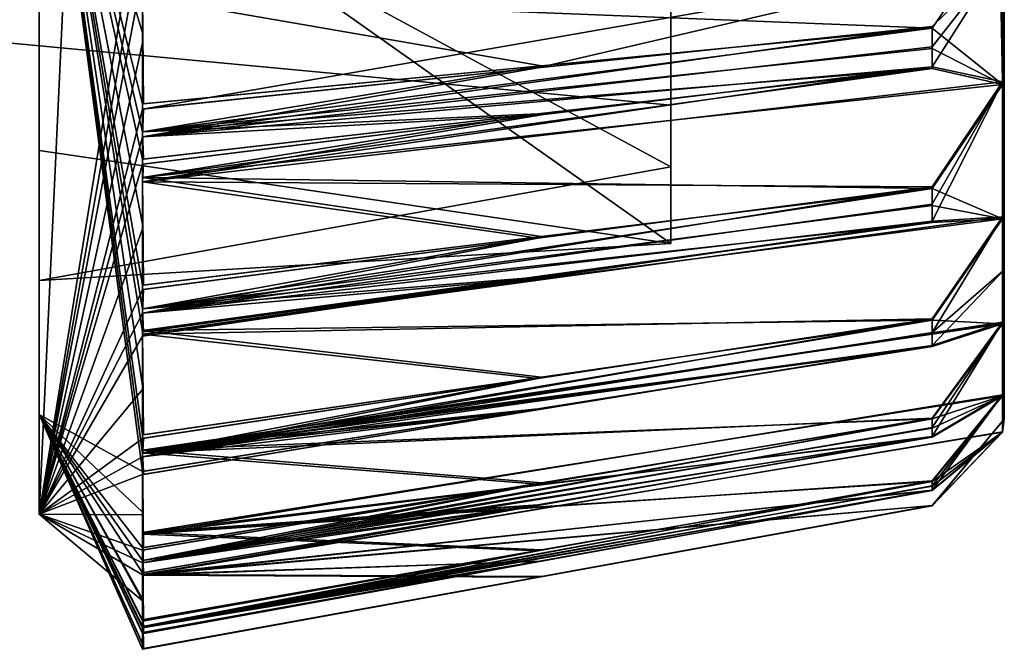
# Model space of a CAD drawing. Units: millimetres. Extents: x -63 to 40, y 568 to 733.
# Drawn here: x 32 to 38, y 578 to 581 of the extents above; entities that cross this region are included whole.
import ezdxf

# ---------------------------------------------------------------- set-up
doc = ezdxf.new("R2010")
doc.units = ezdxf.units.MM
doc.header["$LTSCALE"] = 81.481481
for name, color, linetype in [('543', 7, 'CONTINUOUS'), ('551', 7, 'CONTINUOUS'), ('552', 7, 'CONTINUOUS'), ('553', 7, 'CONTINUOUS'), ('554', 7, 'CONTINUOUS'), ('555', 7, 'CONTINUOUS'), ('556', 7, 'CONTINUOUS'), ('557', 7, 'CONTINUOUS'), ('558', 7, 'CONTINUOUS'), ('559', 7, 'CONTINUOUS'), ('560', 7, 'CONTINUOUS'), ('561', 7, 'CONTINUOUS'), ('579', 7, 'CONTINUOUS'), ('583', 7, 'CONTINUOUS'), ('585', 7, 'CONTINUOUS'), ('587', 7, 'CONTINUOUS'), ('589', 7, 'CONTINUOUS'), ('590', 7, 'CONTINUOUS'), ('597', 7, 'CONTINUOUS'), ('598', 7, 'CONTINUOUS'), ('599', 7, 'CONTINUOUS'), ('600', 7, 'CONTINUOUS'), ('601', 7, 'CONTINUOUS'), ('602', 7, 'CONTINUOUS'), ('603', 7, 'CONTINUOUS'), ('604', 7, 'CONTINUOUS'), ('605', 7, 'CONTINUOUS'), ('606', 7, 'CONTINUOUS'), ('607', 7, 'CONTINUOUS'), ('608', 7, 'CONTINUOUS'), ('609', 7, 'CONTINUOUS'), ('610', 7, 'CONTINUOUS'), ('611', 7, 'CONTINUOUS'), ('612', 7, 'CONTINUOUS'), ('613', 7, 'CONTINUOUS'), ('614', 7, 'CONTINUOUS'), ('615', 7, 'CONTINUOUS'), ('616', 7, 'CONTINUOUS'), ('617', 7, 'CONTINUOUS'), ('618', 7, 'CONTINUOUS'), ('619', 7, 'CONTINUOUS'), ('620', 7, 'CONTINUOUS')]:
    doc.layers.add(name, color=color, linetype=linetype)

msp = doc.modelspace()

# ---------------------------------------------------------------- linework, layer by layer
at = {"layer": '543', "color": 251, "linetype": 'Continuous', "true_color": 0x6a6a6a}
for points in [[(32.5, 579.1808, 1.7916), (32.5, 583.2938, -1.5216), (33.089, 578.8573, 1.3644), (32.5, 579.1808, 1.7916)], [(33.089, 578.8573, 1.3644), (32.5, 583.2938, -1.5216), (33.0894, 578.9591, 1.1957), (33.089, 578.8573, 1.3644)], [(33.0894, 578.9591, 1.1957), (32.5, 583.2938, -1.5216), (33.089, 579.0654, 1.0297), (33.0894, 578.9591, 1.1957)], [(33.089, 579.0654, 1.0297), (32.5, 583.2938, -1.5216), (33.089, 579.3458, 0.6335), (33.089, 579.0654, 1.0297)], [(33.089, 579.3458, 0.6335), (32.5, 583.2938, -1.5216), (33.089, 579.6517, 0.2565), (33.089, 579.3458, 0.6335)], [(33.089, 579.6517, 0.2565), (32.5, 583.2938, -1.5216), (33.0894, 579.7827, 0.1094), (33.089, 579.6517, 0.2565)], [(33.0894, 579.7827, 0.1094), (32.5, 583.2938, -1.5216), (33.089, 579.9177, -0.0342), (33.0894, 579.7827, 0.1094)], [(33.089, 579.9177, -0.0342), (32.5, 583.2938, -1.5216), (33.089, 580.2661, -0.3722), (33.089, 579.9177, -0.0342)], [(33.089, 580.2661, -0.3722), (32.5, 583.2938, -1.5216), (33.089, 580.6359, -0.6866), (33.089, 580.2661, -0.3722)], [(33.089, 580.6359, -0.6866), (32.5, 583.2938, -1.5216), (33.0894, 580.7918, -0.8072), (33.089, 580.6359, -0.6866)], [(33.0894, 580.7918, -0.8072), (32.5, 583.2938, -1.5216), (33.089, 580.9508, -0.9236), (33.0894, 580.7918, -0.8072)], [(33.089, 580.9508, -0.9236), (32.5, 583.2938, -1.5216), (33.089, 581.3553, -1.1919), (33.089, 580.9508, -0.9236)], [(33.089, 581.3553, -1.1919), (32.5, 583.2938, -1.5216), (33.089, 581.7766, -1.433), (33.089, 581.3553, -1.1919)], [(32.5, 581.9284, 11.1561), (32.5, 578.6135, 7.0371), (32.6464, 581.7589, 11.4664), (32.5, 581.9284, 11.1561)], [(32.6464, 581.7589, 11.4664), (32.5, 578.6135, 7.0371), (33, 581.6887, 11.5949), (32.6464, 581.7589, 11.4664)], [(33.0449, 581.6897, 11.5931), (32.5, 578.6135, 7.0371), (33.089, 581.6926, 11.5878), (33.0449, 581.6897, 11.5931)], [(33.089, 581.6926, 11.5878), (32.5, 578.6135, 7.0371), (33.089, 581.2996, 11.3572), (33.089, 581.6926, 11.5878)], [(33, 581.6887, 11.5949), (32.5, 578.6135, 7.0371), (33.0449, 581.6897, 11.5931), (33, 581.6887, 11.5949)], [(33.089, 581.2996, 11.3572), (32.5, 578.6135, 7.0371), (33.089, 580.9217, 11.1027), (33.089, 581.2996, 11.3572)], [(33.089, 580.9217, 11.1027), (32.5, 578.6135, 7.0371), (33.0894, 580.7632, 10.9856), (33.089, 580.9217, 11.1027)], [(33.0894, 580.7632, 10.9856), (32.5, 578.6135, 7.0371), (33.089, 580.6079, 10.8643), (33.0894, 580.7632, 10.9856)], [(33.089, 580.6079, 10.8643), (32.5, 578.6135, 7.0371), (33.089, 580.2396, 10.5481), (33.089, 580.6079, 10.8643)], [(33.089, 580.2396, 10.5481), (32.5, 578.6135, 7.0371), (33.089, 579.8929, 10.2084), (33.089, 580.2396, 10.5481)], [(33.089, 579.8929, 10.2084), (32.5, 578.6135, 7.0371), (33.0894, 579.7586, 10.0641), (33.089, 579.8929, 10.2084)], [(33.0894, 579.7586, 10.0641), (32.5, 578.6135, 7.0371), (33.089, 579.6283, 9.9163), (33.0894, 579.7586, 10.0641)], [(33.089, 579.6283, 9.9163), (32.5, 578.6135, 7.0371), (33.089, 579.3243, 9.5379), (33.089, 579.6283, 9.9163)], [(33.089, 579.3243, 9.5379), (32.5, 578.6135, 7.0371), (33.089, 579.0458, 9.1403), (33.089, 579.3243, 9.5379)], [(32.5, 578.6135, 7.0371), (32.5, 579.1808, 1.7916), (33.089, 578.121, 7.1044), (32.5, 578.6135, 7.0371)], [(33.089, 578.121, 7.1044), (32.5, 579.1808, 1.7916), (33.089, 578.0048, 6.6331), (33.089, 578.121, 7.1044)], [(33.089, 578.0048, 6.6331), (32.5, 579.1808, 1.7916), (33.0894, 577.9665, 6.4398), (33.089, 578.0048, 6.6331)], [(33.0894, 577.9665, 6.4398), (32.5, 579.1808, 1.7916), (33.089, 577.9333, 6.2455), (33.0894, 577.9665, 6.4398)], [(33.089, 577.9333, 6.2455), (32.5, 579.1808, 1.7916), (33.089, 577.8739, 5.7638), (33.089, 577.9333, 6.2455)], [(33.089, 577.8739, 5.7638), (32.5, 579.1808, 1.7916), (33.089, 577.8462, 5.2791), (33.089, 577.8739, 5.7638)], [(33.089, 577.8462, 5.2791), (32.5, 579.1808, 1.7916), (33.0894, 577.8441, 5.0821), (33.089, 577.8462, 5.2791)], [(33.0894, 577.8441, 5.0821), (32.5, 579.1808, 1.7916), (33.089, 577.8472, 4.8851), (33.0894, 577.8441, 5.0821)], [(33.089, 577.8472, 4.8851), (32.5, 579.1808, 1.7916), (33.089, 577.8772, 4.4006), (33.089, 577.8472, 4.8851)], [(33.089, 577.8772, 4.4006), (32.5, 579.1808, 1.7916), (33.089, 577.939, 3.9191), (33.089, 577.8772, 4.4006)], [(33.089, 577.939, 3.9191), (32.5, 579.1808, 1.7916), (33.0894, 577.973, 3.725), (33.089, 577.939, 3.9191)], [(33.0894, 577.973, 3.725), (32.5, 579.1808, 1.7916), (33.089, 578.0123, 3.5319), (33.0894, 577.973, 3.725)], [(33.089, 578.0123, 3.5319), (32.5, 579.1808, 1.7916), (33.089, 578.1308, 3.0612), (33.089, 578.0123, 3.5319)], [(33.089, 578.1308, 3.0612), (32.5, 579.1808, 1.7916), (33.089, 578.2799, 2.5992), (33.089, 578.1308, 3.0612)], [(33.089, 578.2799, 2.5992), (32.5, 579.1808, 1.7916), (33.0894, 578.349, 2.4147), (33.089, 578.2799, 2.5992)], [(33.0894, 578.349, 2.4147), (32.5, 579.1808, 1.7916), (33.089, 578.423, 2.2321), (33.0894, 578.349, 2.4147)], [(33.089, 578.423, 2.2321), (32.5, 579.1808, 1.7916), (33.089, 578.6259, 1.7911), (33.089, 578.423, 2.2321)], [(33.089, 578.6259, 1.7911), (32.5, 579.1808, 1.7916), (33.089, 578.8573, 1.3644), (33.089, 578.6259, 1.7911)], [(33.089, 579.0458, 9.1403), (32.5, 578.6135, 7.0371), (33.0894, 578.9403, 8.9739), (33.089, 579.0458, 9.1403)], [(33.0894, 578.9403, 8.9739), (32.5, 578.6135, 7.0371), (33.089, 578.8393, 8.8047), (33.0894, 578.9403, 8.9739)], [(33.089, 578.8393, 8.8047), (32.5, 578.6135, 7.0371), (33.089, 578.61, 8.3768), (33.089, 578.8393, 8.8047)], [(33.089, 578.61, 8.3768), (32.5, 578.6135, 7.0371), (33.089, 578.4092, 7.9349), (33.089, 578.61, 8.3768)], [(33.089, 578.4092, 7.9349), (32.5, 578.6135, 7.0371), (33.0894, 578.3361, 7.7519), (33.089, 578.4092, 7.9349)], [(33.0894, 578.3361, 7.7519), (32.5, 578.6135, 7.0371), (33.089, 578.2678, 7.567), (33.0894, 578.3361, 7.7519)], [(33.089, 578.2678, 7.567), (32.5, 578.6135, 7.0371), (33.089, 578.121, 7.1044), (33.089, 578.2678, 7.567)]]:
    msp.add_3dface(points, dxfattribs=at)
at = {"layer": '551', "color": 251, "linetype": 'Continuous', "true_color": 0x6a6a6a}
for points in [[(33.0894, 580.7918, -0.8072), (37.5894, 581.3821, -0.226), (37.5894, 581.2664, -0.1403), (33.0894, 580.7918, -0.8072)], [(37.5894, 581.3821, -0.226), (33.0894, 580.7918, -0.8072), (35.3629, 581.1675, -0.5704), (37.5894, 581.3821, -0.226)], [(33.0894, 580.7918, -0.8072), (37.5894, 581.2664, -0.1403), (37.5894, 581.1526, -0.0521), (33.0894, 580.7918, -0.8072)], [(33.089, 580.9508, -0.9236), (35.3629, 581.1675, -0.5704), (33.0894, 580.7918, -0.8072), (33.089, 580.9508, -0.9236)], [(35.3629, 581.1675, -0.5704), (33.089, 580.9508, -0.9236), (33.0943, 580.9513, -0.9228), (35.3629, 581.1675, -0.5704)], [(33.0894, 580.7918, -0.8072), (37.5894, 581.1526, -0.0521), (35.3419, 580.8945, -0.369), (33.0894, 580.7918, -0.8072)], [(33.0894, 580.7918, -0.8072), (35.3419, 580.8945, -0.369), (33.0943, 580.6365, -0.6859), (33.0894, 580.7918, -0.8072)], [(33.089, 580.6359, -0.6866), (33.0894, 580.7918, -0.8072), (33.0943, 580.6365, -0.6859), (33.089, 580.6359, -0.6866)]]:
    msp.add_3dface(points, dxfattribs=at)
at = {"layer": '552', "color": 251, "linetype": 'Continuous', "true_color": 0x6a6a6a}
for points in [[(33.0894, 579.7827, 0.1094), (37.5894, 580.4697, 0.5723), (37.5894, 580.3717, 0.6778), (33.0894, 579.7827, 0.1094)], [(37.5894, 580.4697, 0.5723), (33.0894, 579.7827, 0.1094), (35.3629, 580.1955, 0.2732), (37.5894, 580.4697, 0.5723)], [(33.0894, 579.7827, 0.1094), (37.5894, 580.3717, 0.6778), (37.5894, 580.276, 0.7854), (33.0894, 579.7827, 0.1094)], [(33.0894, 579.7827, 0.1094), (37.5894, 580.276, 0.7854), (35.3419, 579.9642, 0.5212), (33.0894, 579.7827, 0.1094)], [(33.089, 579.9177, -0.0342), (35.3629, 580.1955, 0.2732), (33.0894, 579.7827, 0.1094), (33.089, 579.9177, -0.0342)], [(35.3629, 580.1955, 0.2732), (33.089, 579.9177, -0.0342), (33.0943, 579.9183, -0.0335), (35.3629, 580.1955, 0.2732)], [(33.0894, 579.7827, 0.1094), (35.3419, 579.9642, 0.5212), (33.0943, 579.6523, 0.2571), (33.0894, 579.7827, 0.1094)], [(33.089, 579.6517, 0.2565), (33.0894, 579.7827, 0.1094), (33.0943, 579.6523, 0.2571), (33.089, 579.6517, 0.2565)]]:
    msp.add_3dface(points, dxfattribs=at)
at = {"layer": '553', "color": 251, "linetype": 'Continuous', "true_color": 0x6a6a6a}
for points in [[(33.0894, 578.9591, 1.1957), (37.5894, 579.7194, 1.5246), (37.5894, 579.6425, 1.6462), (33.0894, 578.9591, 1.1957)], [(37.5894, 579.7194, 1.5246), (33.0894, 578.9591, 1.1957), (35.3629, 579.395, 1.2809), (37.5894, 579.7194, 1.5246)], [(33.0894, 578.9591, 1.1957), (37.5894, 579.6425, 1.6462), (37.5894, 579.5682, 1.7696), (33.0894, 578.9591, 1.1957)], [(33.0894, 578.9591, 1.1957), (37.5894, 579.5682, 1.7696), (35.3419, 579.2131, 1.5672), (33.0894, 578.9591, 1.1957)], [(33.089, 579.0654, 1.0297), (35.3629, 579.395, 1.2809), (33.0894, 578.9591, 1.1957), (33.089, 579.0654, 1.0297)], [(35.3629, 579.395, 1.2809), (33.089, 579.0654, 1.0297), (33.0943, 579.0661, 1.0303), (35.3629, 579.395, 1.2809)], [(33.0894, 578.9591, 1.1957), (35.3419, 579.2131, 1.5672), (33.0943, 578.8581, 1.3648), (33.0894, 578.9591, 1.1957)], [(33.089, 578.8573, 1.3644), (33.0894, 578.9591, 1.1957), (33.0943, 578.8581, 1.3648), (33.089, 578.8573, 1.3644)]]:
    msp.add_3dface(points, dxfattribs=at)
at = {"layer": '554', "color": 251, "linetype": 'Continuous', "true_color": 0x6a6a6a}
for points in [[(33.0894, 578.349, 2.4147), (37.5894, 579.1568, 2.5984), (37.5894, 579.1034, 2.7321), (33.0894, 578.349, 2.4147)], [(37.5894, 579.1568, 2.5984), (33.0894, 578.349, 2.4147), (35.3629, 578.7931, 2.4184), (37.5894, 579.1568, 2.5984)], [(33.0894, 578.349, 2.4147), (37.5894, 579.1034, 2.7321), (37.5894, 579.0531, 2.867), (33.0894, 578.349, 2.4147)], [(33.0894, 578.349, 2.4147), (37.5894, 579.0531, 2.867), (35.3419, 578.6669, 2.7333), (33.0894, 578.349, 2.4147)], [(33.089, 578.423, 2.2321), (35.3629, 578.7931, 2.4184), (33.0894, 578.349, 2.4147), (33.089, 578.423, 2.2321)], [(35.3629, 578.7931, 2.4184), (33.089, 578.423, 2.2321), (33.0943, 578.4238, 2.2325), (35.3629, 578.7931, 2.4184)], [(33.0894, 578.349, 2.4147), (35.3419, 578.6669, 2.7333), (33.0943, 578.2807, 2.5995), (33.0894, 578.349, 2.4147)], [(33.089, 578.2799, 2.5992), (33.0894, 578.349, 2.4147), (33.0943, 578.2807, 2.5995), (33.089, 578.2799, 2.5992)]]:
    msp.add_3dface(points, dxfattribs=at)
at = {"layer": '555', "color": 251, "linetype": 'Continuous', "true_color": 0x6a6a6a}
for points in [[(33.0894, 577.973, 3.725), (37.5894, 578.8008, 3.7573), (37.5894, 578.7729, 3.8985), (33.0894, 577.973, 3.725)], [(37.5894, 578.8008, 3.7573), (33.0894, 577.973, 3.725), (35.3629, 578.4103, 3.6471), (37.5894, 578.8008, 3.7573)], [(33.0894, 577.973, 3.725), (37.5894, 578.7729, 3.8985), (37.5894, 578.7482, 4.0404), (33.0894, 577.973, 3.725)], [(33.0894, 577.973, 3.725), (37.5894, 578.7482, 4.0404), (35.3419, 578.344, 3.9798), (33.0894, 577.973, 3.725)], [(33.089, 578.0123, 3.5319), (35.3629, 578.4103, 3.6471), (33.0894, 577.973, 3.725), (33.089, 578.0123, 3.5319)], [(35.3629, 578.4103, 3.6471), (33.089, 578.0123, 3.5319), (33.0943, 578.0131, 3.5321), (35.3629, 578.4103, 3.6471)], [(33.0894, 577.973, 3.725), (35.3419, 578.344, 3.9798), (33.0943, 577.9399, 3.9192), (33.0894, 577.973, 3.725)], [(33.089, 577.939, 3.9191), (33.0894, 577.973, 3.725), (33.0943, 577.9399, 3.9192), (33.089, 577.939, 3.9191)]]:
    msp.add_3dface(points, dxfattribs=at)
at = {"layer": '556', "color": 251, "linetype": 'Continuous', "true_color": 0x6a6a6a}
for points in [[(33.0894, 577.8441, 5.0821), (37.5894, 578.6622, 5.1058), (37.5894, 578.6639, 5.2498), (33.0894, 577.8441, 5.0821)], [(33.0894, 577.8441, 5.0821), (37.5894, 578.6639, 5.2498), (35.3419, 578.2555, 5.2644), (33.0894, 577.8441, 5.0821)], [(33.0894, 577.8441, 5.0821), (37.5894, 578.6637, 4.9618), (37.5894, 578.6622, 5.1058), (33.0894, 577.8441, 5.0821)], [(37.5894, 578.6637, 4.9618), (33.0894, 577.8441, 5.0821), (35.3629, 578.2596, 4.9253), (37.5894, 578.6637, 4.9618)], [(33.089, 577.8472, 4.8851), (35.3629, 578.2596, 4.9253), (33.0894, 577.8441, 5.0821), (33.089, 577.8472, 4.8851)], [(35.3629, 578.2596, 4.9253), (33.089, 577.8472, 4.8851), (33.0943, 577.8481, 4.8851), (35.3629, 578.2596, 4.9253)], [(33.0894, 577.8441, 5.0821), (35.3419, 578.2555, 5.2644), (33.0943, 577.8471, 5.2791), (33.0894, 577.8441, 5.0821)], [(33.089, 577.8462, 5.2791), (33.0894, 577.8441, 5.0821), (33.0943, 577.8471, 5.2791), (33.089, 577.8462, 5.2791)]]:
    msp.add_3dface(points, dxfattribs=at)
at = {"layer": '557', "color": 251, "linetype": 'Continuous', "true_color": 0x6a6a6a}
for points in [[(33.0894, 577.9665, 6.4398), (37.5894, 578.7751, 6.3129), (37.5894, 578.8032, 6.4541), (33.0894, 577.9665, 6.4398)], [(33.0894, 577.9665, 6.4398), (37.5894, 578.8032, 6.4541), (35.3419, 578.4044, 6.5435), (33.0894, 577.9665, 6.4398)], [(33.0894, 577.9665, 6.4398), (37.5894, 578.7501, 6.1711), (37.5894, 578.7751, 6.3129), (33.0894, 577.9665, 6.4398)], [(37.5894, 578.7501, 6.1711), (33.0894, 577.9665, 6.4398), (35.3629, 578.3461, 6.2093), (37.5894, 578.7501, 6.1711)], [(33.0894, 577.9665, 6.4398), (35.3419, 578.4044, 6.5435), (33.0943, 578.0056, 6.6329), (33.0894, 577.9665, 6.4398)], [(33.089, 577.9333, 6.2455), (35.3629, 578.3461, 6.2093), (33.0894, 577.9665, 6.4398), (33.089, 577.9333, 6.2455)], [(35.3629, 578.3461, 6.2093), (33.089, 577.9333, 6.2455), (33.0943, 577.9342, 6.2454), (35.3629, 578.3461, 6.2093)], [(33.089, 578.0048, 6.6331), (33.0894, 577.9665, 6.4398), (33.0943, 578.0056, 6.6329), (33.089, 578.0048, 6.6331)]]:
    msp.add_3dface(points, dxfattribs=at)
at = {"layer": '558', "color": 251, "linetype": 'Continuous', "true_color": 0x6a6a6a}
for points in [[(33.0894, 578.3361, 7.7519), (37.5894, 579.1076, 7.4787), (37.5894, 579.1612, 7.6123), (33.0894, 578.3361, 7.7519)], [(33.0894, 578.3361, 7.7519), (37.5894, 579.1612, 7.6123), (35.3419, 578.7856, 7.7734), (33.0894, 578.3361, 7.7519)], [(33.0894, 578.3361, 7.7519), (37.5894, 579.057, 7.3439), (37.5894, 579.1076, 7.4787), (33.0894, 578.3361, 7.7519)], [(37.5894, 579.057, 7.3439), (33.0894, 578.3361, 7.7519), (35.3629, 578.667, 7.4557), (37.5894, 579.057, 7.3439)], [(33.0894, 578.3361, 7.7519), (35.3419, 578.7856, 7.7734), (33.0943, 578.41, 7.9345), (33.0894, 578.3361, 7.7519)], [(33.089, 578.2678, 7.567), (35.3629, 578.667, 7.4557), (33.0894, 578.3361, 7.7519), (33.089, 578.2678, 7.567)], [(35.3629, 578.667, 7.4557), (33.089, 578.2678, 7.567), (33.0943, 578.2687, 7.5668), (35.3629, 578.667, 7.4557)], [(33.089, 578.4092, 7.9349), (33.0894, 578.3361, 7.7519), (33.0943, 578.41, 7.9345), (33.089, 578.4092, 7.9349)]]:
    msp.add_3dface(points, dxfattribs=at)
at = {"layer": '559', "color": 251, "linetype": 'Continuous', "true_color": 0x6a6a6a}
for points in [[(33.0894, 578.9403, 8.9739), (37.5894, 579.6486, 8.5636), (37.5894, 579.7258, 8.6852), (33.0894, 578.9403, 8.9739)], [(33.0894, 578.9403, 8.9739), (37.5894, 579.7258, 8.6852), (35.3419, 579.3861, 8.9125), (33.0894, 578.9403, 8.9739)], [(33.0894, 578.9403, 8.9739), (37.5894, 579.5741, 8.4404), (37.5894, 579.6486, 8.5636), (33.0894, 578.9403, 8.9739)], [(37.5894, 579.5741, 8.4404), (33.0894, 578.9403, 8.9739), (35.3629, 579.2112, 8.6219), (37.5894, 579.5741, 8.4404)], [(33.0894, 578.9403, 8.9739), (35.3419, 579.3861, 8.9125), (33.0943, 579.0465, 9.1398), (33.0894, 578.9403, 8.9739)], [(33.089, 578.8393, 8.8047), (35.3629, 579.2112, 8.6219), (33.0894, 578.9403, 8.9739), (33.089, 578.8393, 8.8047)], [(35.3629, 579.2112, 8.6219), (33.089, 578.8393, 8.8047), (33.0943, 578.8401, 8.8043), (35.3629, 579.2112, 8.6219)], [(33.089, 579.0458, 9.1403), (33.0894, 578.9403, 8.9739), (33.0943, 579.0465, 9.1398), (33.089, 579.0458, 9.1403)]]:
    msp.add_3dface(points, dxfattribs=at)
at = {"layer": '560', "color": 251, "linetype": 'Continuous', "true_color": 0x6a6a6a}
for points in [[(33.0894, 579.7586, 10.0641), (37.5894, 580.3795, 9.5308), (37.5894, 580.4777, 9.6361), (33.0894, 579.7586, 10.0641)], [(33.0894, 579.7586, 10.0641), (37.5894, 580.4777, 9.6361), (35.3419, 580.1856, 9.9219), (33.0894, 579.7586, 10.0641)], [(33.0894, 579.7586, 10.0641), (37.5894, 580.2837, 9.4234), (37.5894, 580.3795, 9.5308), (33.0894, 579.7586, 10.0641)], [(37.5894, 580.2837, 9.4234), (33.0894, 579.7586, 10.0641), (35.3629, 579.9603, 9.6684), (37.5894, 580.2837, 9.4234)], [(33.0894, 579.7586, 10.0641), (35.3419, 580.1856, 9.9219), (33.0943, 579.8935, 10.2077), (33.0894, 579.7586, 10.0641)], [(33.089, 579.6283, 9.9163), (35.3629, 579.9603, 9.6684), (33.0894, 579.7586, 10.0641), (33.089, 579.6283, 9.9163)], [(35.3629, 579.9603, 9.6684), (33.089, 579.6283, 9.9163), (33.0943, 579.629, 9.9158), (35.3629, 579.9603, 9.6684)], [(33.089, 579.8929, 10.2084), (33.0894, 579.7586, 10.0641), (33.0943, 579.8935, 10.2077), (33.089, 579.8929, 10.2084)]]:
    msp.add_3dface(points, dxfattribs=at)
at = {"layer": '561', "color": 251, "linetype": 'Continuous', "true_color": 0x6a6a6a}
for points in [[(37.5894, 581.3915, 10.4328), (33.0894, 580.7632, 10.9856), (37.5894, 581.2756, 10.3473), (37.5894, 581.3915, 10.4328)], [(33.0894, 580.7632, 10.9856), (37.5894, 581.3915, 10.4328), (35.3419, 581.1568, 10.7674), (33.0894, 580.7632, 10.9856)], [(33.0894, 580.7632, 10.9856), (37.5894, 581.1617, 10.2593), (37.5894, 581.2756, 10.3473), (33.0894, 580.7632, 10.9856)], [(37.5894, 581.1617, 10.2593), (33.0894, 580.7632, 10.9856), (35.3629, 580.8888, 10.5596), (37.5894, 581.1617, 10.2593)], [(33.0894, 580.7632, 10.9856), (35.3419, 581.1568, 10.7674), (33.0943, 580.9222, 11.102), (33.0894, 580.7632, 10.9856)], [(33.089, 580.9217, 11.1027), (33.0894, 580.7632, 10.9856), (33.0943, 580.9222, 11.102), (33.089, 580.9217, 11.1027)], [(33.089, 580.6079, 10.8643), (35.3629, 580.8888, 10.5596), (33.0894, 580.7632, 10.9856), (33.089, 580.6079, 10.8643)], [(35.3629, 580.8888, 10.5596), (33.089, 580.6079, 10.8643), (33.0943, 580.6085, 10.8636), (35.3629, 580.8888, 10.5596)]]:
    msp.add_3dface(points, dxfattribs=at)
at = {"layer": '579', "color": 251, "linetype": 'Continuous', "true_color": 0x6a6a6a}
for points in [[(38, 582.3207, 10.4381), (37.9756, 581.7724, 10.2863), (37.9902, 581.0773, 9.6722), (38, 582.3207, 10.4381)], [(38, 580.0053, 8.2033), (38, 582.3207, 10.4381), (37.9902, 580.3085, 8.8307), (38, 580.0053, 8.2033)], [(37.9902, 580.3085, 8.8307), (38, 582.3207, 10.4381), (37.9902, 581.0773, 9.6722), (37.9902, 580.3085, 8.8307)], [(38, 582.1381, -0.1341), (38, 579.1542, 5.1), (37.9902, 581.97, -0.1473), (38, 582.1381, -0.1341)], [(37.5894, 581.3821, -0.226), (37.9902, 581.97, -0.1473), (37.9902, 581.0621, 0.5417), (37.5894, 581.3821, -0.226)], [(37.9902, 581.97, -0.1473), (38, 579.1542, 5.1), (37.9902, 581.0621, 0.5417), (37.9902, 581.97, -0.1473)], [(37.9756, 581.7724, 10.2863), (37.5894, 581.3915, 10.4328), (37.5894, 581.2756, 10.3473), (37.9756, 581.7724, 10.2863)], [(37.9902, 581.0773, 9.6722), (37.9756, 581.7724, 10.2863), (37.5894, 581.1617, 10.2593), (37.9902, 581.0773, 9.6722)], [(37.5894, 581.1617, 10.2593), (37.9756, 581.7724, 10.2863), (37.5894, 581.2756, 10.3473), (37.5894, 581.1617, 10.2593)], [(37.5894, 581.2664, -0.1403), (37.5894, 581.3821, -0.226), (37.9902, 581.0621, 0.5417), (37.5894, 581.2664, -0.1403)], [(37.5894, 581.1526, -0.0521), (37.5894, 581.2664, -0.1403), (37.9902, 581.0621, 0.5417), (37.5894, 581.1526, -0.0521)], [(37.5894, 580.2837, 9.4234), (37.9902, 580.3085, 8.8307), (37.9902, 581.0773, 9.6722), (37.5894, 580.2837, 9.4234)], [(37.5894, 580.3795, 9.5308), (37.5894, 580.2837, 9.4234), (37.9902, 581.0773, 9.6722), (37.5894, 580.3795, 9.5308)], [(37.5894, 580.4777, 9.6361), (37.5894, 580.3795, 9.5308), (37.9902, 581.0773, 9.6722), (37.5894, 580.4777, 9.6361)], [(37.5894, 580.4697, 0.5723), (37.9902, 581.0621, 0.5417), (37.9902, 580.2962, 1.3857), (37.5894, 580.4697, 0.5723)], [(37.9902, 581.0621, 0.5417), (38, 579.1542, 5.1), (37.9902, 580.2962, 1.3857), (37.9902, 581.0621, 0.5417)], [(37.5894, 580.3717, 0.6778), (37.5894, 580.4697, 0.5723), (37.9902, 580.2962, 1.3857), (37.5894, 580.3717, 0.6778)], [(37.5894, 580.276, 0.7854), (37.5894, 580.3717, 0.6778), (37.9902, 580.2962, 1.3857), (37.5894, 580.276, 0.7854)], [(37.5894, 579.6486, 8.5636), (38, 580.0053, 8.2033), (37.9902, 580.3085, 8.8307), (37.5894, 579.6486, 8.5636)], [(37.5894, 579.7258, 8.6852), (37.5894, 579.6486, 8.5636), (37.9902, 580.3085, 8.8307), (37.5894, 579.7258, 8.6852)], [(37.5894, 579.7194, 1.5246), (37.9902, 580.2962, 1.3857), (37.9902, 579.6982, 2.356), (37.5894, 579.7194, 1.5246)], [(37.9902, 580.2962, 1.3857), (38, 579.1542, 5.1), (37.9902, 579.6982, 2.356), (37.9902, 580.2962, 1.3857)], [(37.9902, 579.7073, 7.8624), (38, 580.0053, 8.2033), (37.5894, 579.5741, 8.4404), (37.9902, 579.7073, 7.8624)], [(37.5894, 579.5741, 8.4404), (38, 580.0053, 8.2033), (37.5894, 579.6486, 8.5636), (37.5894, 579.5741, 8.4404)], [(38, 579.1542, 5.1), (38, 580.0053, 8.2033), (37.9902, 579.083, 5.6801), (38, 579.1542, 5.1)], [(37.9902, 579.083, 5.6801), (38, 580.0053, 8.2033), (37.9902, 579.2941, 6.8002), (37.9902, 579.083, 5.6801)], [(37.9902, 579.2941, 6.8002), (38, 580.0053, 8.2033), (37.9902, 579.7073, 7.8624), (37.9902, 579.2941, 6.8002)], [(37.5894, 579.6425, 1.6462), (37.5894, 579.7194, 1.5246), (37.9902, 579.6982, 2.356), (37.5894, 579.6425, 1.6462)], [(37.5894, 579.057, 7.3439), (37.9902, 579.2941, 6.8002), (37.9902, 579.7073, 7.8624), (37.5894, 579.057, 7.3439)], [(37.5894, 579.1076, 7.4787), (37.5894, 579.057, 7.3439), (37.9902, 579.7073, 7.8624), (37.5894, 579.1076, 7.4787)], [(37.5894, 579.1612, 7.6123), (37.5894, 579.1076, 7.4787), (37.9902, 579.7073, 7.8624), (37.5894, 579.1612, 7.6123)], [(37.5894, 579.5682, 1.7696), (37.5894, 579.6425, 1.6462), (37.9902, 579.6982, 2.356), (37.5894, 579.5682, 1.7696)], [(37.5894, 579.1568, 2.5984), (37.9902, 579.6982, 2.356), (37.9902, 579.2885, 3.4196), (37.5894, 579.1568, 2.5984)], [(37.9902, 579.6982, 2.356), (38, 579.1542, 5.1), (37.9902, 579.2885, 3.4196), (37.9902, 579.6982, 2.356)], [(37.5894, 578.7501, 6.1711), (37.9902, 579.083, 5.6801), (37.9902, 579.2941, 6.8002), (37.5894, 578.7501, 6.1711)], [(37.5894, 578.7751, 6.3129), (37.5894, 578.7501, 6.1711), (37.9902, 579.2941, 6.8002), (37.5894, 578.7751, 6.3129)], [(37.5894, 578.8032, 6.4541), (37.5894, 578.7751, 6.3129), (37.9902, 579.2941, 6.8002), (37.5894, 578.8032, 6.4541)], [(37.5894, 579.1034, 2.7321), (37.5894, 579.1568, 2.5984), (37.9902, 579.2885, 3.4196), (37.5894, 579.1034, 2.7321)], [(37.5894, 579.0531, 2.867), (37.5894, 579.1034, 2.7321), (37.9902, 579.2885, 3.4196), (37.5894, 579.0531, 2.867)], [(37.5894, 578.8008, 3.7573), (37.9902, 579.2885, 3.4196), (37.9902, 579.0811, 4.5404), (37.5894, 578.8008, 3.7573)], [(37.9902, 579.2885, 3.4196), (38, 579.1542, 5.1), (37.9902, 579.0811, 4.5404), (37.9902, 579.2885, 3.4196)], [(37.9902, 579.0811, 4.5404), (38, 579.1542, 5.1), (37.5894, 578.6637, 4.9618), (37.9902, 579.0811, 4.5404)], [(37.5894, 578.6637, 4.9618), (38, 579.1542, 5.1), (37.5894, 578.6622, 5.1058), (37.5894, 578.6637, 4.9618)], [(37.5894, 578.6622, 5.1058), (38, 579.1542, 5.1), (37.9902, 579.083, 5.6801), (37.5894, 578.6622, 5.1058)], [(37.5894, 578.6639, 5.2498), (37.5894, 578.6622, 5.1058), (37.9902, 579.083, 5.6801), (37.5894, 578.6639, 5.2498)], [(37.5894, 578.7729, 3.8985), (37.5894, 578.8008, 3.7573), (37.9902, 579.0811, 4.5404), (37.5894, 578.7729, 3.8985)], [(37.5894, 578.7482, 4.0404), (37.5894, 578.7729, 3.8985), (37.9902, 579.0811, 4.5404), (37.5894, 578.7482, 4.0404)]]:
    msp.add_3dface(points, dxfattribs=at)
at = {"layer": '583', "color": 251, "linetype": 'Continuous', "true_color": 0x6a6a6a}
for points in [[(36.1, 583.0481, 1.4072), (36.1, 580.9441, 5.1), (30.5, 581.4696, 3.0419), (36.1, 583.0481, 1.4072)], [(36.1, 580.9441, 5.1), (36.1, 581.5448, 7.2901), (30.5, 581.4696, 3.0419), (36.1, 580.9441, 5.1)]]:
    msp.add_3dface(points, dxfattribs=at)
at = {"layer": '585', "color": 251, "linetype": 'Continuous', "true_color": 0x6a6a6a}
for points in [[(36.1, 583.7466, 0.0213), (32.5, 582.5395, 0.5461), (36.1, 580.5932, 2.5603), (36.1, 583.7466, 0.0213)], [(32.5, 580.6847, 7.8003), (32.5, 582.6994, 9.7449), (36.1, 580.1564, 6.5842), (32.5, 580.6847, 7.8003)], [(32.5, 582.6994, 9.7449), (36.1, 582.6994, 9.7449), (36.1, 580.1564, 6.5842), (32.5, 582.6994, 9.7449)], [(32.5, 582.5395, 0.5461), (32.5, 579.9441, 5.1), (36.1, 580.5932, 2.5603), (32.5, 582.5395, 0.5461)], [(32.5, 579.9441, 5.1), (32.5, 580.6847, 7.8003), (36.1, 580.1564, 6.5842), (32.5, 579.9441, 5.1)], [(36.1, 580.5932, 2.5603), (32.5, 579.9441, 5.1), (36.1, 580.1564, 6.5842), (36.1, 580.5932, 2.5603)]]:
    msp.add_3dface(points, dxfattribs=at)
at = {"layer": '587', "color": 251, "linetype": 'Continuous', "true_color": 0x6a6a6a}
for points in [[(38, 582.3207, 10.4381), (38, 580.0053, 8.2033), (38, 590.5757, 8.0148), (38, 582.3207, 10.4381)], [(38, 580.0053, 8.2033), (38, 579.1542, 5.1), (38, 590.5757, 8.0148), (38, 580.0053, 8.2033)], [(38, 579.1542, 5.1), (38, 582.1381, -0.1341), (38, 590.5757, 8.0148), (38, 579.1542, 5.1)]]:
    msp.add_3dface(points, dxfattribs=at)
at = {"layer": '589', "color": 251, "linetype": 'Continuous', "true_color": 0x6a6a6a}
for points in [[(36.1, 583.7466, 0.0213), (36.1, 580.5932, 2.5603), (36.1, 583.0481, 1.4072), (36.1, 583.7466, 0.0213)], [(36.1, 583.0481, 1.4072), (36.1, 580.5932, 2.5603), (36.1, 580.9441, 5.1), (36.1, 583.0481, 1.4072)], [(36.1, 580.1564, 6.5842), (36.1, 582.6994, 9.7449), (36.1, 581.5448, 7.2901), (36.1, 580.1564, 6.5842)], [(36.1, 580.9441, 5.1), (36.1, 580.1564, 6.5842), (36.1, 581.5448, 7.2901), (36.1, 580.9441, 5.1)], [(36.1, 580.5932, 2.5603), (36.1, 580.1564, 6.5842), (36.1, 580.9441, 5.1), (36.1, 580.5932, 2.5603)]]:
    msp.add_3dface(points, dxfattribs=at)
at = {"layer": '590', "color": 251, "linetype": 'Continuous', "true_color": 0x6a6a6a}
for points in [[(32.5, 583.2938, -1.5216), (32.5, 579.1808, 1.7916), (32.5, 582.5395, 0.5461), (32.5, 583.2938, -1.5216)], [(32.5, 580.6847, 7.8003), (32.5, 581.9284, 11.1561), (32.5, 582.6994, 9.7449), (32.5, 580.6847, 7.8003)], [(32.5, 582.5395, 0.5461), (32.5, 579.1808, 1.7916), (32.5, 579.9441, 5.1), (32.5, 582.5395, 0.5461)], [(32.5, 578.6135, 7.0371), (32.5, 581.9284, 11.1561), (32.5, 580.6847, 7.8003), (32.5, 578.6135, 7.0371)], [(32.5, 579.9441, 5.1), (32.5, 578.6135, 7.0371), (32.5, 580.6847, 7.8003), (32.5, 579.9441, 5.1)], [(32.5, 579.1808, 1.7916), (32.5, 578.6135, 7.0371), (32.5, 579.9441, 5.1), (32.5, 579.1808, 1.7916)]]:
    msp.add_3dface(points, dxfattribs=at)
at = {"layer": '597', "color": 251, "linetype": 'Continuous', "true_color": 0x6a6a6a}
for points in [[(33.089, 580.9217, 11.1027), (35.3419, 581.1568, 10.7674), (37.9756, 581.7724, 10.2863), (33.089, 580.9217, 11.1027)], [(33.089, 580.9217, 11.1027), (37.9756, 581.7724, 10.2863), (33.089, 581.5337, 11.0387), (33.089, 580.9217, 11.1027)], [(37.5894, 581.3915, 10.4328), (37.9756, 581.7724, 10.2863), (35.3419, 581.1568, 10.7674), (37.5894, 581.3915, 10.4328)], [(35.3419, 581.1568, 10.7674), (33.089, 580.9217, 11.1027), (33.0943, 580.9222, 11.102), (35.3419, 581.1568, 10.7674)]]:
    msp.add_3dface(points, dxfattribs=at)
at = {"layer": '598', "color": 251, "linetype": 'Continuous', "true_color": 0x6a6a6a}
for points in [[(33.089, 581.6926, 11.5878), (33.089, 581.2996, 11.3572), (33.089, 581.5337, 11.0387), (33.089, 581.6926, 11.5878)], [(33.089, 581.2996, 11.3572), (33.089, 580.9217, 11.1027), (33.089, 581.5337, 11.0387), (33.089, 581.2996, 11.3572)]]:
    msp.add_3dface(points, dxfattribs=at)
at = {"layer": '599', "color": 251, "linetype": 'Continuous', "true_color": 0x6a6a6a}
for points in [[(37.9902, 581.0773, 9.6722), (37.5894, 581.1617, 10.2593), (33.089, 580.5063, 10.2578), (37.9902, 581.0773, 9.6722)], [(37.5894, 581.1617, 10.2593), (35.3629, 580.8888, 10.5596), (33.089, 580.5063, 10.2578), (37.5894, 581.1617, 10.2593)], [(37.5894, 580.4777, 9.6361), (37.9902, 581.0773, 9.6722), (33.089, 580.5063, 10.2578), (37.5894, 580.4777, 9.6361)], [(35.3629, 580.8888, 10.5596), (33.0943, 580.6085, 10.8636), (33.089, 580.5063, 10.2578), (35.3629, 580.8888, 10.5596)], [(33.0943, 580.6085, 10.8636), (33.089, 580.6079, 10.8643), (33.089, 580.5063, 10.2578), (33.0943, 580.6085, 10.8636)], [(37.5894, 580.4777, 9.6361), (33.089, 580.5063, 10.2578), (35.3419, 580.1856, 9.9219), (37.5894, 580.4777, 9.6361)], [(33.089, 579.8929, 10.2084), (35.3419, 580.1856, 9.9219), (33.089, 580.5063, 10.2578), (33.089, 579.8929, 10.2084)], [(35.3419, 580.1856, 9.9219), (33.089, 579.8929, 10.2084), (33.0943, 579.8935, 10.2077), (35.3419, 580.1856, 9.9219)]]:
    msp.add_3dface(points, dxfattribs=at)
at = {"layer": '600', "color": 251, "linetype": 'Continuous', "true_color": 0x6a6a6a}
for points in [[(33.089, 580.6079, 10.8643), (33.089, 580.2396, 10.5481), (33.089, 580.5063, 10.2578), (33.089, 580.6079, 10.8643)], [(33.089, 580.2396, 10.5481), (33.089, 579.8929, 10.2084), (33.089, 580.5063, 10.2578), (33.089, 580.2396, 10.5481)]]:
    msp.add_3dface(points, dxfattribs=at)
at = {"layer": '601', "color": 251, "linetype": 'Continuous', "true_color": 0x6a6a6a}
for points in [[(37.5894, 579.7258, 8.6852), (37.9902, 580.3085, 8.8307), (33.089, 579.6397, 9.3015), (37.5894, 579.7258, 8.6852)], [(37.9902, 580.3085, 8.8307), (37.5894, 580.2837, 9.4234), (33.089, 579.6397, 9.3015), (37.9902, 580.3085, 8.8307)], [(37.5894, 580.2837, 9.4234), (35.3629, 579.9603, 9.6684), (33.089, 579.6397, 9.3015), (37.5894, 580.2837, 9.4234)], [(35.3629, 579.9603, 9.6684), (33.0943, 579.629, 9.9158), (33.089, 579.6397, 9.3015), (35.3629, 579.9603, 9.6684)], [(37.5894, 579.7258, 8.6852), (33.089, 579.6397, 9.3015), (35.3419, 579.3861, 8.9125), (37.5894, 579.7258, 8.6852)], [(33.0943, 579.629, 9.9158), (33.089, 579.6283, 9.9163), (33.089, 579.6397, 9.3015), (33.0943, 579.629, 9.9158)], [(33.089, 579.0458, 9.1403), (35.3419, 579.3861, 8.9125), (33.089, 579.6397, 9.3015), (33.089, 579.0458, 9.1403)], [(35.3419, 579.3861, 8.9125), (33.089, 579.0458, 9.1403), (33.0943, 579.0465, 9.1398), (35.3419, 579.3861, 8.9125)]]:
    msp.add_3dface(points, dxfattribs=at)
at = {"layer": '602', "color": 251, "linetype": 'Continuous', "true_color": 0x6a6a6a}
for points in [[(33.089, 579.6283, 9.9163), (33.089, 579.3243, 9.5379), (33.089, 579.6397, 9.3015), (33.089, 579.6283, 9.9163)], [(33.089, 579.3243, 9.5379), (33.089, 579.0458, 9.1403), (33.089, 579.6397, 9.3015), (33.089, 579.3243, 9.5379)]]:
    msp.add_3dface(points, dxfattribs=at)
at = {"layer": '603', "color": 251, "linetype": 'Continuous', "true_color": 0x6a6a6a}
for points in [[(37.5894, 579.1612, 7.6123), (37.9902, 579.7073, 7.8624), (33.089, 578.9634, 8.2024), (37.5894, 579.1612, 7.6123)], [(37.9902, 579.7073, 7.8624), (37.5894, 579.5741, 8.4404), (33.089, 578.9634, 8.2024), (37.9902, 579.7073, 7.8624)], [(37.5894, 579.5741, 8.4404), (35.3629, 579.2112, 8.6219), (33.089, 578.9634, 8.2024), (37.5894, 579.5741, 8.4404)], [(35.3629, 579.2112, 8.6219), (33.0943, 578.8401, 8.8043), (33.089, 578.9634, 8.2024), (35.3629, 579.2112, 8.6219)], [(37.5894, 579.1612, 7.6123), (33.089, 578.9634, 8.2024), (35.3419, 578.7856, 7.7734), (37.5894, 579.1612, 7.6123)], [(33.0943, 578.8401, 8.8043), (33.089, 578.8393, 8.8047), (33.089, 578.9634, 8.2024), (33.0943, 578.8401, 8.8043)], [(33.089, 578.4092, 7.9349), (35.3419, 578.7856, 7.7734), (33.089, 578.9634, 8.2024), (33.089, 578.4092, 7.9349)], [(35.3419, 578.7856, 7.7734), (33.089, 578.4092, 7.9349), (33.0943, 578.41, 7.9345), (35.3419, 578.7856, 7.7734)]]:
    msp.add_3dface(points, dxfattribs=at)
at = {"layer": '604', "color": 251, "linetype": 'Continuous', "true_color": 0x6a6a6a}
for points in [[(33.089, 578.8393, 8.8047), (33.089, 578.61, 8.3768), (33.089, 578.9634, 8.2024), (33.089, 578.8393, 8.8047)], [(33.089, 578.61, 8.3768), (33.089, 578.4092, 7.9349), (33.089, 578.9634, 8.2024), (33.089, 578.61, 8.3768)]]:
    msp.add_3dface(points, dxfattribs=at)
at = {"layer": '605', "color": 251, "linetype": 'Continuous', "true_color": 0x6a6a6a}
for points in [[(37.5894, 578.8032, 6.4541), (37.9902, 579.2941, 6.8002), (33.089, 578.5005, 6.9978), (37.5894, 578.8032, 6.4541)], [(37.9902, 579.2941, 6.8002), (37.5894, 579.057, 7.3439), (33.089, 578.5005, 6.9978), (37.9902, 579.2941, 6.8002)], [(37.5894, 579.057, 7.3439), (35.3629, 578.667, 7.4557), (33.089, 578.5005, 6.9978), (37.5894, 579.057, 7.3439)], [(37.5894, 578.8032, 6.4541), (33.089, 578.5005, 6.9978), (35.3419, 578.4044, 6.5435), (37.5894, 578.8032, 6.4541)], [(35.3629, 578.667, 7.4557), (33.0943, 578.2687, 7.5668), (33.089, 578.5005, 6.9978), (35.3629, 578.667, 7.4557)], [(33.0943, 578.2687, 7.5668), (33.089, 578.2678, 7.567), (33.089, 578.5005, 6.9978), (33.0943, 578.2687, 7.5668)], [(33.089, 578.0048, 6.6331), (35.3419, 578.4044, 6.5435), (33.089, 578.5005, 6.9978), (33.089, 578.0048, 6.6331)], [(35.3419, 578.4044, 6.5435), (33.089, 578.0048, 6.6331), (33.0943, 578.0056, 6.6329), (35.3419, 578.4044, 6.5435)]]:
    msp.add_3dface(points, dxfattribs=at)
at = {"layer": '606', "color": 251, "linetype": 'Continuous', "true_color": 0x6a6a6a}
for points in [[(33.089, 578.2678, 7.567), (33.089, 578.121, 7.1044), (33.089, 578.5005, 6.9978), (33.089, 578.2678, 7.567)], [(33.089, 578.121, 7.1044), (33.089, 578.0048, 6.6331), (33.089, 578.5005, 6.9978), (33.089, 578.121, 7.1044)]]:
    msp.add_3dface(points, dxfattribs=at)
at = {"layer": '607', "color": 251, "linetype": 'Continuous', "true_color": 0x6a6a6a}
for points in [[(37.5894, 578.6639, 5.2498), (37.9902, 579.083, 5.6801), (33.089, 578.2665, 5.7287), (37.5894, 578.6639, 5.2498)], [(37.9902, 579.083, 5.6801), (37.5894, 578.7501, 6.1711), (33.089, 578.2665, 5.7287), (37.9902, 579.083, 5.6801)], [(37.5894, 578.7501, 6.1711), (35.3629, 578.3461, 6.2093), (33.089, 578.2665, 5.7287), (37.5894, 578.7501, 6.1711)], [(37.5894, 578.6639, 5.2498), (33.089, 578.2665, 5.7287), (35.3419, 578.2555, 5.2644), (37.5894, 578.6639, 5.2498)], [(35.3629, 578.3461, 6.2093), (33.0943, 577.9342, 6.2454), (33.089, 578.2665, 5.7287), (35.3629, 578.3461, 6.2093)], [(33.0943, 577.9342, 6.2454), (33.089, 577.9333, 6.2455), (33.089, 578.2665, 5.7287), (33.0943, 577.9342, 6.2454)], [(33.089, 577.8462, 5.2791), (35.3419, 578.2555, 5.2644), (33.089, 578.2665, 5.7287), (33.089, 577.8462, 5.2791)], [(35.3419, 578.2555, 5.2644), (33.089, 577.8462, 5.2791), (33.0943, 577.8471, 5.2791), (35.3419, 578.2555, 5.2644)]]:
    msp.add_3dface(points, dxfattribs=at)
at = {"layer": '608', "color": 251, "linetype": 'Continuous', "true_color": 0x6a6a6a}
for points in [[(33.089, 577.9333, 6.2455), (33.089, 577.8739, 5.7638), (33.089, 578.2665, 5.7287), (33.089, 577.9333, 6.2455)], [(33.089, 577.8739, 5.7638), (33.089, 577.8462, 5.2791), (33.089, 578.2665, 5.7287), (33.089, 577.8739, 5.7638)]]:
    msp.add_3dface(points, dxfattribs=at)
at = {"layer": '609', "color": 251, "linetype": 'Continuous', "true_color": 0x6a6a6a}
for points in [[(37.5894, 578.7482, 4.0404), (37.9902, 579.0811, 4.5404), (33.089, 578.2696, 4.4382), (37.5894, 578.7482, 4.0404)], [(37.9902, 579.0811, 4.5404), (37.5894, 578.6637, 4.9618), (33.089, 578.2696, 4.4382), (37.9902, 579.0811, 4.5404)], [(37.5894, 578.7482, 4.0404), (33.089, 578.2696, 4.4382), (35.3419, 578.344, 3.9798), (37.5894, 578.7482, 4.0404)], [(37.5894, 578.6637, 4.9618), (35.3629, 578.2596, 4.9253), (33.089, 578.2696, 4.4382), (37.5894, 578.6637, 4.9618)], [(33.089, 577.939, 3.9191), (35.3419, 578.344, 3.9798), (33.089, 578.2696, 4.4382), (33.089, 577.939, 3.9191)], [(35.3419, 578.344, 3.9798), (33.089, 577.939, 3.9191), (33.0943, 577.9399, 3.9192), (35.3419, 578.344, 3.9798)], [(33.0943, 577.8481, 4.8851), (33.089, 577.8472, 4.8851), (33.089, 578.2696, 4.4382), (33.0943, 577.8481, 4.8851)], [(35.3629, 578.2596, 4.9253), (33.0943, 577.8481, 4.8851), (33.089, 578.2696, 4.4382), (35.3629, 578.2596, 4.9253)]]:
    msp.add_3dface(points, dxfattribs=at)
at = {"layer": '610', "color": 251, "linetype": 'Continuous', "true_color": 0x6a6a6a}
for points in [[(33.089, 577.8472, 4.8851), (33.089, 577.8772, 4.4006), (33.089, 578.2696, 4.4382), (33.089, 577.8472, 4.8851)], [(33.089, 577.8772, 4.4006), (33.089, 577.939, 3.9191), (33.089, 578.2696, 4.4382), (33.089, 577.8772, 4.4006)]]:
    msp.add_3dface(points, dxfattribs=at)
at = {"layer": '611', "color": 251, "linetype": 'Continuous', "true_color": 0x6a6a6a}
for points in [[(37.5894, 579.0531, 2.867), (37.9902, 579.2885, 3.4196), (33.089, 578.5096, 3.1702), (37.5894, 579.0531, 2.867)], [(37.9902, 579.2885, 3.4196), (37.5894, 578.8008, 3.7573), (33.089, 578.5096, 3.1702), (37.9902, 579.2885, 3.4196)], [(37.5894, 579.0531, 2.867), (33.089, 578.5096, 3.1702), (35.3419, 578.6669, 2.7333), (37.5894, 579.0531, 2.867)], [(37.5894, 578.8008, 3.7573), (35.3629, 578.4103, 3.6471), (33.089, 578.5096, 3.1702), (37.5894, 578.8008, 3.7573)], [(33.089, 578.2799, 2.5992), (35.3419, 578.6669, 2.7333), (33.089, 578.5096, 3.1702), (33.089, 578.2799, 2.5992)], [(35.3419, 578.6669, 2.7333), (33.089, 578.2799, 2.5992), (33.0943, 578.2807, 2.5995), (35.3419, 578.6669, 2.7333)], [(33.0943, 578.0131, 3.5321), (33.089, 578.0123, 3.5319), (33.089, 578.5096, 3.1702), (33.0943, 578.0131, 3.5321)], [(35.3629, 578.4103, 3.6471), (33.0943, 578.0131, 3.5321), (33.089, 578.5096, 3.1702), (35.3629, 578.4103, 3.6471)]]:
    msp.add_3dface(points, dxfattribs=at)
at = {"layer": '612', "color": 251, "linetype": 'Continuous', "true_color": 0x6a6a6a}
for points in [[(33.089, 578.0123, 3.5319), (33.089, 578.1308, 3.0612), (33.089, 578.5096, 3.1702), (33.089, 578.0123, 3.5319)], [(33.089, 578.1308, 3.0612), (33.089, 578.2799, 2.5992), (33.089, 578.5096, 3.1702), (33.089, 578.1308, 3.0612)]]:
    msp.add_3dface(points, dxfattribs=at)
at = {"layer": '613', "color": 251, "linetype": 'Continuous', "true_color": 0x6a6a6a}
for points in [[(37.5894, 579.5682, 1.7696), (37.9902, 579.6982, 2.356), (33.089, 578.9783, 1.9678), (37.5894, 579.5682, 1.7696)], [(37.9902, 579.6982, 2.356), (37.5894, 579.1568, 2.5984), (33.089, 578.9783, 1.9678), (37.9902, 579.6982, 2.356)], [(37.5894, 579.5682, 1.7696), (33.089, 578.9783, 1.9678), (35.3419, 579.2131, 1.5672), (37.5894, 579.5682, 1.7696)], [(33.089, 578.8573, 1.3644), (35.3419, 579.2131, 1.5672), (33.089, 578.9783, 1.9678), (33.089, 578.8573, 1.3644)], [(35.3419, 579.2131, 1.5672), (33.089, 578.8573, 1.3644), (33.0943, 578.8581, 1.3648), (35.3419, 579.2131, 1.5672)], [(37.5894, 579.1568, 2.5984), (35.3629, 578.7931, 2.4184), (33.089, 578.9783, 1.9678), (37.5894, 579.1568, 2.5984)], [(33.0943, 578.4238, 2.2325), (33.089, 578.423, 2.2321), (33.089, 578.9783, 1.9678), (33.0943, 578.4238, 2.2325)], [(35.3629, 578.7931, 2.4184), (33.0943, 578.4238, 2.2325), (33.089, 578.9783, 1.9678), (35.3629, 578.7931, 2.4184)]]:
    msp.add_3dface(points, dxfattribs=at)
at = {"layer": '614', "color": 251, "linetype": 'Continuous', "true_color": 0x6a6a6a}
for points in [[(33.089, 578.423, 2.2321), (33.089, 578.6259, 1.7911), (33.089, 578.9783, 1.9678), (33.089, 578.423, 2.2321)], [(33.089, 578.6259, 1.7911), (33.089, 578.8573, 1.3644), (33.089, 578.9783, 1.9678), (33.089, 578.6259, 1.7911)]]:
    msp.add_3dface(points, dxfattribs=at)
at = {"layer": '615', "color": 251, "linetype": 'Continuous', "true_color": 0x6a6a6a}
for points in [[(37.5894, 580.276, 0.7854), (37.9902, 580.2962, 1.3857), (33.089, 579.6598, 0.8719), (37.5894, 580.276, 0.7854)], [(37.9902, 580.2962, 1.3857), (37.5894, 579.7194, 1.5246), (33.089, 579.6598, 0.8719), (37.9902, 580.2962, 1.3857)], [(37.5894, 580.276, 0.7854), (33.089, 579.6598, 0.8719), (35.3419, 579.9642, 0.5212), (37.5894, 580.276, 0.7854)], [(33.089, 579.6517, 0.2565), (35.3419, 579.9642, 0.5212), (33.089, 579.6598, 0.8719), (33.089, 579.6517, 0.2565)], [(35.3419, 579.9642, 0.5212), (33.089, 579.6517, 0.2565), (33.0943, 579.6523, 0.2571), (35.3419, 579.9642, 0.5212)], [(37.5894, 579.7194, 1.5246), (35.3629, 579.395, 1.2809), (33.089, 579.6598, 0.8719), (37.5894, 579.7194, 1.5246)], [(33.0943, 579.0661, 1.0303), (33.089, 579.0654, 1.0297), (33.089, 579.6598, 0.8719), (33.0943, 579.0661, 1.0303)], [(35.3629, 579.395, 1.2809), (33.0943, 579.0661, 1.0303), (33.089, 579.6598, 0.8719), (35.3629, 579.395, 1.2809)]]:
    msp.add_3dface(points, dxfattribs=at)
at = {"layer": '616', "color": 251, "linetype": 'Continuous', "true_color": 0x6a6a6a}
for points in [[(33.089, 579.0654, 1.0297), (33.089, 579.3458, 0.6335), (33.089, 579.6598, 0.8719), (33.089, 579.0654, 1.0297)], [(33.089, 579.3458, 0.6335), (33.089, 579.6517, 0.2565), (33.089, 579.6598, 0.8719), (33.089, 579.3458, 0.6335)]]:
    msp.add_3dface(points, dxfattribs=at)
at = {"layer": '617', "color": 251, "linetype": 'Continuous', "true_color": 0x6a6a6a}
for points in [[(37.5894, 581.1526, -0.0521), (33.089, 580.5309, -0.0802), (35.3419, 580.8945, -0.369), (37.5894, 581.1526, -0.0521)], [(37.5894, 581.1526, -0.0521), (37.9902, 581.0621, 0.5417), (33.089, 580.5309, -0.0802), (37.5894, 581.1526, -0.0521)], [(37.9902, 581.0621, 0.5417), (37.5894, 580.4697, 0.5723), (33.089, 580.5309, -0.0802), (37.9902, 581.0621, 0.5417)], [(33.089, 580.6359, -0.6866), (35.3419, 580.8945, -0.369), (33.089, 580.5309, -0.0802), (33.089, 580.6359, -0.6866)], [(35.3419, 580.8945, -0.369), (33.089, 580.6359, -0.6866), (33.0943, 580.6365, -0.6859), (35.3419, 580.8945, -0.369)], [(33.0943, 579.9183, -0.0335), (33.089, 579.9177, -0.0342), (33.089, 580.5309, -0.0802), (33.0943, 579.9183, -0.0335)], [(37.5894, 580.4697, 0.5723), (35.3629, 580.1955, 0.2732), (33.089, 580.5309, -0.0802), (37.5894, 580.4697, 0.5723)], [(35.3629, 580.1955, 0.2732), (33.0943, 579.9183, -0.0335), (33.089, 580.5309, -0.0802), (35.3629, 580.1955, 0.2732)]]:
    msp.add_3dface(points, dxfattribs=at)
at = {"layer": '618', "color": 251, "linetype": 'Continuous', "true_color": 0x6a6a6a}
for points in [[(33.089, 580.2661, -0.3722), (33.089, 580.6359, -0.6866), (33.089, 580.5309, -0.0802), (33.089, 580.2661, -0.3722)], [(33.089, 579.9177, -0.0342), (33.089, 580.2661, -0.3722), (33.089, 580.5309, -0.0802), (33.089, 579.9177, -0.0342)]]:
    msp.add_3dface(points, dxfattribs=at)
at = {"layer": '619', "color": 251, "linetype": 'Continuous', "true_color": 0x6a6a6a}
for points in [[(37.9902, 581.97, -0.1473), (37.5894, 581.3821, -0.226), (33.089, 581.562, -0.8562), (37.9902, 581.97, -0.1473)], [(33.0943, 580.9513, -0.9228), (33.089, 580.9508, -0.9236), (33.089, 581.562, -0.8562), (33.0943, 580.9513, -0.9228)], [(37.5894, 581.3821, -0.226), (35.3629, 581.1675, -0.5704), (33.089, 581.562, -0.8562), (37.5894, 581.3821, -0.226)], [(35.3629, 581.1675, -0.5704), (33.0943, 580.9513, -0.9228), (33.089, 581.562, -0.8562), (35.3629, 581.1675, -0.5704)]]:
    msp.add_3dface(points, dxfattribs=at)
at = {"layer": '620', "color": 251, "linetype": 'Continuous', "true_color": 0x6a6a6a}
for points in [[(33.089, 581.3553, -1.1919), (33.089, 581.7766, -1.433), (33.089, 581.562, -0.8562), (33.089, 581.3553, -1.1919)], [(33.089, 580.9508, -0.9236), (33.089, 581.3553, -1.1919), (33.089, 581.562, -0.8562), (33.089, 580.9508, -0.9236)]]:
    msp.add_3dface(points, dxfattribs=at)

doc.saveas('drawing.dxf')
